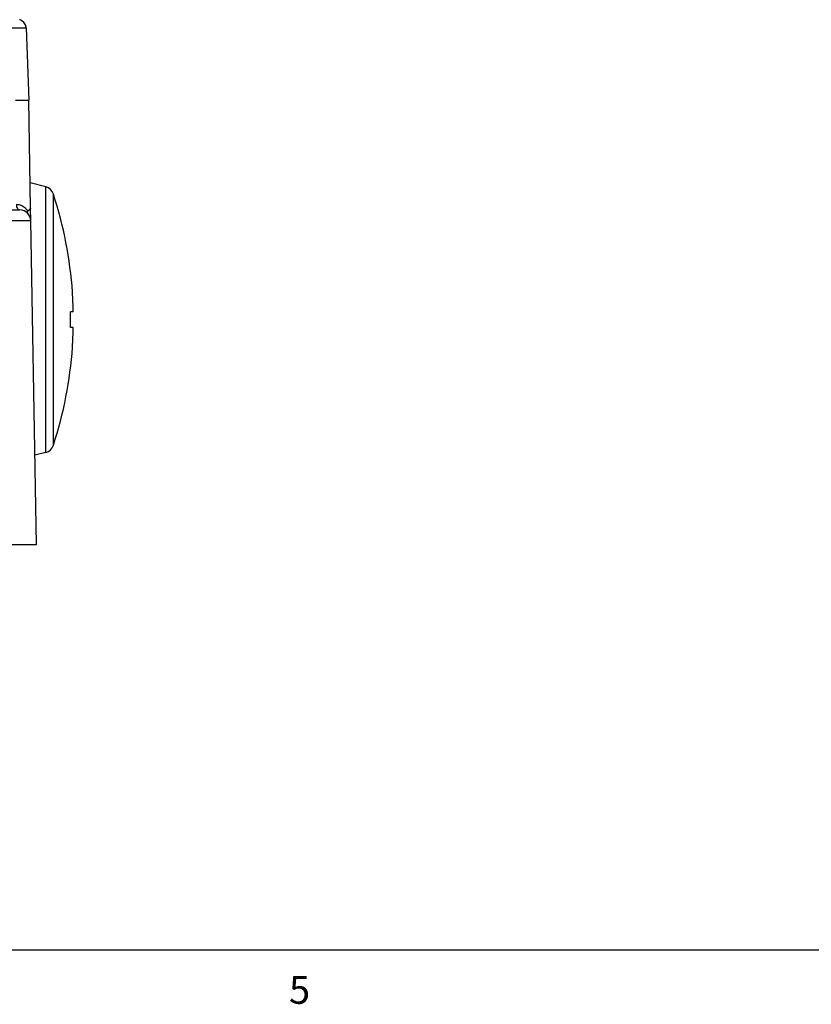
# Model space of a CAD drawing. Units: inches. Extents: x 0.5 to 33.6, y 0.5 to 21.6.
# Drawn here: x 14 to 16.8, y 0.5 to 4 of the extents above; entities that cross this region are included whole.
import ezdxf

# ---------------------------------------------------------------- set-up
doc = ezdxf.new("R2010")
doc.units = ezdxf.units.IN
doc.header["$LTSCALE"] = 1.87
doc.header["$MEASUREMENT"] = 0
doc.layers.get('0').update_dxf_attribs({"linetype": 'CONTINUOUS'})
doc.styles.add('TEXTSTYLE_2', font='txt', dxfattribs={"width": 0.8})

msp = doc.modelspace()

# ---------------------------------------------------------------- linework, layer by layer
at = {"color": 7, "linetype": 'CONTINUOUS'}
for p, q in [((14.0245, 4.0229), (14.0189, 4.0319)), ((14.0253, 4.0205), (14.0201, 4.0304)), ((14.0268, 4.0121), (14.0245, 4.0229)), ((14.0268, 4.0121), (14.0253, 4.0205)), ((14.0268, 4.0121), (14.0358, 3.7523)), ((13.9889, 3.7523), (14.0358, 3.7523)), ((14.0426, 3.3656), (14.0358, 3.7523)), ((14.0972, 3.4414), (14.041, 3.4565)), ((14.0972, 2.4884), (14.0972, 3.4414)), ((14.1244, 2.5142), (14.1244, 3.4156)), ((13.5633, 3.3586), (14.004, 3.3586)), ((14.0381, 3.3594), (14.0327, 3.3546)), ((14.0434, 3.32), (14.0426, 3.3655)), ((14.0637, 2.1578), (14.0434, 3.3199)), ((14.1958, 2.9925), (14.1861, 2.9925)), ((14.1861, 2.9374), (14.1958, 2.9374)), ((14.0972, 2.4884), (14.0581, 2.478)), ((12.8252, 2.1578), (14.0637, 2.1578)), ((0.7365, 0.7035), (33.352, 0.7035))]:
    msp.add_line(p, q, dxfattribs=at)
for points in [[(14.0201, 4.0304), (14.0125, 4.0374), (14.0047, 4.0411), (14.0032, 4.0415)], [(14.0189, 4.0319), (14.0115, 4.038), (14.0071, 4.0399)]]:
    msp.add_lwpolyline(points, dxfattribs=at)
for centre, radius, start, end in [((13.9953, 4.011), 0.0315, 2, 75.0033), ((14.087, 3.4034), 0.0394, 18.1329, 75), ((12.7481, 2.9649), 1.4482, 3.897, 18.1329), ((14.004, 3.3193), 0.0394, 1.0006, 89.9978), ((13.9865, 3.3238), 0.0556, 40.4256, 45.2093), ((13.9848, 3.3224), 0.0577, 33.8954, 40.406), ((12.7481, 2.9649), 1.448, 1.0906, 3.8977), ((12.7481, 2.9649), 1.4383, 358.9021, 1.0979), ((12.7481, 2.9649), 1.448, 356.1023, 358.9094), ((12.7481, 2.9649), 1.4482, 341.8671, 356.103), ((14.087, 2.5265), 0.0394, 285, 341.8671)]:
    msp.add_arc(centre, radius, start, end, dxfattribs=at)
for points, knots in [([(13.947, 4.0121), (13.9527, 4.0122), (13.9636, 4.0124), (13.9791, 4.0126), (13.9928, 4.0128), (14.0043, 4.0129), (14.0136, 4.0128), (14.0198, 4.0127), (14.0234, 4.0125), (14.0252, 4.0124), (14.0261, 4.0123), (14.0268, 4.0122), (14.0268, 4.0121)], [0, 0, 0, 0, 0.213936, 0.409403, 0.58181, 0.7278, 0.844518, 0.929794, 0.960046, 0.981836, 0.995087, 1, 1, 1, 1]), ([(14.0256, 3.3633), (14.0214, 3.3674), (14.0109, 3.3749), (13.9982, 3.3778), (13.9916, 3.3778)], [0, 0, 0, 0, 0.473261, 1, 1, 1, 1]), ([(13.9916, 3.3778), (13.9916, 3.3754), (13.9923, 3.3706), (13.9948, 3.3643), (13.9989, 3.3598), (14.0025, 3.3586), (14.004, 3.3586)], [0, 0, 0, 0, 0.288163, 0.571799, 0.81084, 1, 1, 1, 1]), ([(14.0426, 3.3656), (14.0426, 3.3646), (14.0411, 3.3622), (14.0393, 3.3605), (14.0381, 3.3594)], [0, 0, 0, 0, 0.364778, 1, 1, 1, 1]), ([(14.0353, 3.3432), (14.0345, 3.3443), (14.0329, 3.3464), (14.031, 3.3502), (14.0315, 3.3536), (14.0327, 3.3546)], [0, 0, 0, 0, 0.324095, 0.626981, 1, 1, 1, 1]), ([(14.0434, 3.3199), (14.0434, 3.32), (14.0428, 3.3199), (14.0421, 3.3201), (14.0405, 3.32), (14.0385, 3.32), (14.0359, 3.32), (14.0313, 3.3201), (14.0243, 3.3201), (14.0143, 3.32), (14.0025, 3.32), (13.989, 3.32), (13.9795, 3.32), (13.9745, 3.3199)], [0, 0, 0, 0, 0.00432, 0.017172, 0.038492, 0.068208, 0.106225, 0.152346, 0.268016, 0.413318, 0.585831, 0.782719, 1, 1, 1, 1])]:
    msp.add_open_spline(points, degree=3, knots=knots, dxfattribs=at)

# ---------------------------------------------------------------- texts
at = {"color": 7, "linetype": 'CONTINUOUS', "insert": (15.0082, 0.6094), "char_height": 0.1, "width": 0.08, "attachment_point": 2, "line_spacing_factor": 0.9, "style": 'TEXTSTYLE_2'}
msp.add_mtext('5', dxfattribs=at)

doc.saveas('drawing.dxf')
